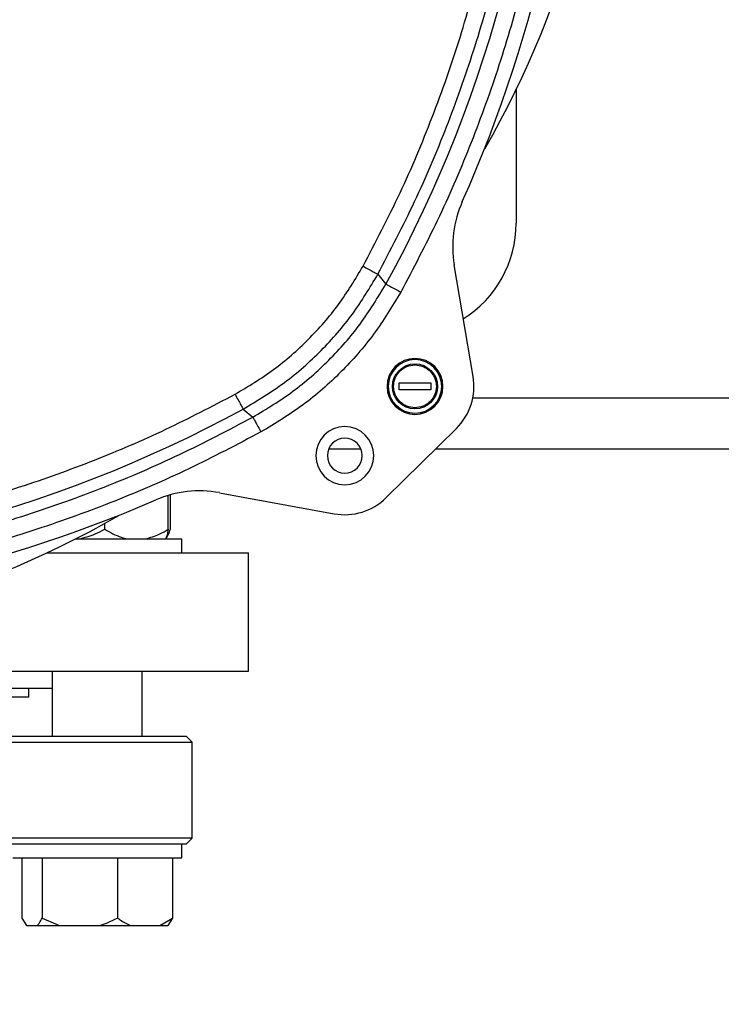
# Model space of a CAD drawing. Units: millimetres. Extents: x 4 to 416, y 4 to 293.
# Drawn here: x 106 to 112, y 204 to 212 of the extents above; entities that cross this region are included whole.
import ezdxf

# ---------------------------------------------------------------- set-up
doc = ezdxf.new("R2010")
doc.units = ezdxf.units.MM
doc.layers.add('FORMAT', color=7, linetype='Continuous')
doc.styles.add('SLDTEXTSTYLE0', font='TXT', dxfattribs={"width": 0.75})
doc.dimstyles.new('SLDDIMSTYLE0', dxfattribs={"dimtxt": 3.5, "dimasz": 3.556, "dimexe": 0, "dimexo": 0.0625, "dimgap": 0.875, "dimtad": 1, "dimdec": 0, "dimlfac": 22, "dimrnd": 1e-09, "dimzin": 12, "dimdsep": 46, "dimtxsty": 'SLDTEXTSTYLE0', "dimsah": 1, "dimcen": 0.09, "dimadec": 0, "dimazin": 3, "dimtfac": 1, "dimtdec": 0, "dimtofl": 0, "dimtmove": 0, "dimatfit": 3, "dimfxl": 0, "dimfrac": 2, "dimtolj": 1, "dimtzin": 12, "dimarcsym": 0})

# ---------------------------------------------------------------- blocks, each defined once
blk = doc.blocks.new('_D_2')
at = {"layer": 'FORMAT', "color": 7}
for p, q in [((67.0355, 207.91), (67.0355, 164.1488)), ((139.5355, 207.91), (139.5355, 164.1488)), ((139.5355, 165.1488), (67.0355, 165.1488))]:
    blk.add_line(p, q, dxfattribs=at)
for points in [[(67.0355, 165.1488), (70.5915, 164.7678), (70.5915, 165.5298)], [(139.5355, 165.1488), (135.9795, 165.5298), (135.9795, 164.7678)]]:
    blk.add_solid(points, dxfattribs=at)
at = {"layer": 'FORMAT', "color": 7, "insert": (97.1826, 169.6605), "char_height": 3.5, "attachment_point": 1, "style": 'SLDTEXTSTYLE0'}
blk.add_mtext('1595', dxfattribs=at)

msp = doc.modelspace()

# ---------------------------------------------------------------- linework, layer by layer
at = {"color": 7, "linetype": 'Continuous', "lineweight": 25}
for p, q in [((110.4445, 211.3972), (110.4445, 210.3191)), ((110.0979, 209.0831), (109.9453, 209.983)), ((109.3293, 209.9079), (109.3944, 209.8294)), ((109.5013, 209.0319), (109.7558, 209.0319)), ((109.5013, 208.9751), (109.5013, 209.0319)), ((109.7558, 208.9751), (109.5013, 208.9751)), ((109.7558, 209.0319), (109.7558, 208.9751)), ((108.2421, 208.8207), (108.3206, 208.7556)), ((109.3968, 208.106), (109.9629, 208.6647)), ((108.9332, 208.5009), (109.1917, 208.5009)), ((109.7969, 208.5009), (120.1831, 208.5009)), ((107.6379, 207.8509), (107.6379, 208.1241)), ((107.655, 207.8509), (107.655, 208.129)), ((108.0503, 208.1462), (108.9767, 207.9766)), ((107.125, 207.8509), (107.125, 207.898)), ((106.8901, 207.7736), (107.7468, 207.7736)), ((107.7468, 207.66), (107.7468, 207.7736)), ((106.6573, 207.66), (108.2855, 207.66)), ((108.2855, 206.7055), (108.2855, 207.66)), ((104.4452, 206.7055), (108.2855, 206.7055)), ((106.7013, 206.7055), (106.7013, 206.1782)), ((107.4286, 206.1782), (107.4286, 206.7055)), ((105.2146, 206.5691), (106.7013, 206.5691)), ((106.5127, 206.4964), (106.5127, 206.5691)), ((106.5127, 206.4964), (105.2146, 206.4964)), ((98.74, 206.1327), (107.8309, 206.1327)), ((107.7855, 206.1782), (98.7855, 206.1782)), ((107.8309, 206.1327), (107.7855, 206.1782)), ((107.8309, 205.36), (107.8309, 206.1327)), ((107.8309, 205.36), (98.74, 205.36)), ((105.5211, 205.3145), (107.1908, 205.3145)), ((107.1908, 205.3145), (107.7468, 205.3145)), ((107.7468, 205.2009), (107.7468, 205.3145)), ((107.7468, 205.3145), (107.7855, 205.3145)), ((107.7855, 205.3145), (107.8309, 205.36)), ((106.3831, 205.2009), (107.7468, 205.2009)), ((106.4566, 205.2009), (106.4566, 204.7145)), ((106.6196, 205.2009), (106.6196, 204.7145)), ((107.228, 205.2009), (107.228, 204.7145)), ((107.6733, 205.2009), (107.6733, 204.7145)), ((106.4566, 204.7145), (106.4946, 204.6555)), ((106.6196, 204.7145), (106.7615, 204.6555)), ((107.5695, 204.6555), (107.6733, 204.7145)), ((107.6733, 204.7145), (107.6353, 204.6555)), ((106.4946, 204.6555), (106.5816, 204.6555)), ((106.5816, 204.6555), (106.7615, 204.6555)), ((106.7615, 204.6555), (107.0861, 204.6555)), ((107.0861, 204.6555), (107.3318, 204.6555)), ((107.3318, 204.6555), (107.5695, 204.6555)), ((107.5695, 204.6555), (107.6353, 204.6555))]:
    msp.add_line(p, q, dxfattribs=at)
at = {"color": 8, "linetype": 'Continuous', "lineweight": 25}
msp.add_line((110.0953, 208.91), (119.8847, 208.91), dxfattribs=at)
at = {"color": 7, "linetype": 'Continuous', "lineweight": 18}
msp.add_circle((91.5809, 214.8645), 38.1364, dxfattribs=at)
at = {"color": 7, "linetype": 'Continuous', "lineweight": 25}
msp.add_circle((109.6286, 209.0035), 0.1818, dxfattribs=at)
for centre, radius, start, end in [((100.24, 214.8645), 10.4478, 331.18817, 28.81183), ((100.24, 214.8645), 10.7033, 335.89851, 24.10149), ((103.2855, 214.8645), 7.9545, 330.25969, 0), ((110.8205, 210.1313), 0.8877, 155.89851, 189.62259), ((109.5355, 210.3191), 0.9091, 302.04272, 0), ((109.6286, 209.0035), 0.2254, 0, 180), ((109.6286, 209.0035), 0.2159, 0, 180), ((109.6286, 209.0035), 0.476, 314.62259, 9.62259), ((109.6286, 209.0035), 0.2254, 180, 0), ((109.6286, 209.0035), 0.2159, 180, 0), ((103.2855, 217.91), 10.3529, 240.76381, 298.60496), ((109.0624, 208.4448), 0.2341, 90, 270), ((109.0624, 208.4448), 0.2341, 270, 90), ((109.0624, 208.4448), 0.1409, 90, 270), ((109.0624, 208.4448), 0.1409, 270, 90), ((107.8904, 207.2731), 0.8877, 79.62259, 113.40866), ((109.0624, 208.4448), 0.476, 259.62259, 314.62259), ((103.2855, 217.91), 10.7033, 270, 293.40866), ((103.2855, 214.8645), 7.9545, 240.12049, 299.79767)]:
    msp.add_arc(centre, radius, start, end, dxfattribs=at)
for points, knots in [([(109.2097, 209.9731), (109.3119, 210.1691), (109.5163, 210.5612), (109.776, 211.1785), (109.9995, 211.816), (110.1818, 212.4772), (110.3204, 213.1532), (110.4135, 213.8435), (110.4597, 214.5407), (110.4578, 215.2416), (110.408, 215.9408), (110.3106, 216.6327), (110.1669, 217.3142), (109.9788, 217.9782), (109.7482, 218.6242), (109.4783, 219.2434), (109.1739, 219.84), (108.9411, 220.2159), (108.8248, 220.4039)], [0, 0, 0, 0, 0.0605266, 0.1210543, 0.1832403, 0.2454286, 0.3087727, 0.372119, 0.4360584, 0.5, 0.5639395, 0.627881, 0.6912251, 0.7545714, 0.8167574, 0.8789456, 0.9394723, 1, 1, 1, 1]), ([(109.5137, 219.9653), (109.6143, 219.7746), (109.8155, 219.3931), (110.0742, 218.7941), (110.2998, 218.1766), (110.4881, 217.5374), (110.6368, 216.8841), (110.7444, 216.2174), (110.8095, 215.5433), (110.8312, 214.8646), (110.8095, 214.1858), (110.7444, 213.5117), (110.6368, 212.8449), (110.4881, 212.1917), (110.2998, 211.5525), (110.0742, 210.935), (109.8155, 210.336), (109.6143, 209.9545), (109.5137, 209.7638)], [0, 0, 0, 0, 0.060765, 0.121531, 0.183758, 0.245987, 0.309229, 0.372474, 0.436236, 0.5, 0.563762, 0.627526, 0.690769, 0.754013, 0.81624, 0.878469, 0.939234, 1, 1, 1, 1]), ([(109.3293, 209.9079), (109.4308, 210.1024), (109.6332, 210.4905), (109.8887, 211.0939), (110.1071, 211.7076), (110.285, 212.3309), (110.4233, 212.9606), (110.5209, 213.5943), (110.5817, 214.2294), (110.5892, 214.6532), (110.5929, 214.8645)], [0, 0, 0, 0, 0.127329, 0.253993, 0.379992, 0.505324, 0.629992, 0.753993, 0.877329, 1, 1, 1, 1]), ([(108.1769, 208.9403), (108.2823, 209.0035), (108.4942, 209.1305), (108.7732, 209.3768), (109.0195, 209.6558), (109.1465, 209.8677), (109.2097, 209.9731)], [0, 0, 0, 0, 0.248716, 0.5, 0.751284, 1, 1, 1, 1]), ([(109.2097, 209.9731), (109.2249, 209.9648), (109.2552, 209.9483), (109.2938, 209.9272), (109.3218, 209.912), (109.3268, 209.9093), (109.3293, 209.9079)], [0, 0, 0, 0, 0.249996, 0.499989, 0.749982, 1, 1, 1, 1]), ([(108.2421, 208.8207), (108.3559, 208.8891), (108.582, 209.025), (108.8762, 209.2869), (109.1322, 209.5787), (109.2639, 209.7987), (109.3293, 209.9079)], [0, 0, 0, 0, 0.255282, 0.507043, 0.755282, 1, 1, 1, 1]), ([(108.3206, 208.7556), (108.4305, 208.822), (108.6503, 208.9547), (108.9394, 209.2106), (109.1953, 209.4997), (109.328, 209.7195), (109.3944, 209.8294)], [0, 0, 0, 0, 0.249995, 0.499981, 0.74998, 1, 1, 1, 1]), ([(109.5137, 209.7638), (109.444, 209.6484), (109.3047, 209.4176), (109.036, 209.114), (108.7324, 208.8453), (108.5016, 208.706), (108.3862, 208.6363)], [0, 0, 0, 0, 0.249993, 0.4999992, 0.7500055, 1, 1, 1, 1]), ([(109.3944, 209.8294), (109.3967, 209.8281), (109.4015, 209.8255), (109.4295, 209.8101), (109.4689, 209.7884), (109.4992, 209.7718), (109.5137, 209.7638)], [0, 0, 0, 0, 0.24078, 0.500009, 0.759227, 1, 1, 1, 1]), ([(109.6286, 208.8308), (109.6061, 208.8333), (109.5721, 208.837), (109.5318, 208.8591), (109.4969, 208.8878), (109.4648, 208.9359), (109.4513, 209.0037), (109.4649, 209.0715), (109.4971, 209.1195), (109.5321, 209.1481), (109.5724, 209.1702), (109.6065, 209.1738), (109.629, 209.1762)], [0, 0, 0, 0, 0.123934, 0.187869, 0.251762, 0.373924, 0.5, 0.626076, 0.748239, 0.812174, 0.876067, 1, 1, 1, 1]), ([(109.629, 209.1762), (109.6507, 209.1739), (109.6841, 209.1703), (109.7242, 209.1487), (109.7518, 209.1263), (109.7742, 209.0987), (109.795, 209.0584), (109.8055, 209.0033), (109.7948, 208.9482), (109.774, 208.9081), (109.7515, 208.8804), (109.7239, 208.8582), (109.6837, 208.8367), (109.6503, 208.8331), (109.6286, 208.8308)], [0, 0, 0, 0, 0.119738, 0.184186, 0.25, 0.315813, 0.380261, 0.499999, 0.619738, 0.684187, 0.75, 0.815813, 0.880262, 1, 1, 1, 1]), ([(98.2955, 208.9947), (98.4795, 208.8959), (98.8477, 208.6983), (99.4262, 208.4436), (100.023, 208.2209), (100.6411, 208.0344), (101.2731, 207.8862), (101.9186, 207.778), (102.5715, 207.7111), (103.2291, 207.6864), (103.887, 207.7039), (104.5406, 207.7636), (105.1872, 207.8647), (105.8208, 208.0058), (106.441, 208.1855), (107.0402, 208.4017), (107.6215, 208.65), (107.9918, 208.8435), (108.1769, 208.9403)], [0, 0, 0, 0, 0.060752, 0.121504, 0.183729, 0.245956, 0.309204, 0.372454, 0.436226, 0.5, 0.563772, 0.627546, 0.690794, 0.754044, 0.816269, 0.878496, 0.939247, 1, 1, 1, 1]), ([(108.1769, 208.9403), (108.1852, 208.9251), (108.2017, 208.8948), (108.2228, 208.8561), (108.2381, 208.8281), (108.2408, 208.8232), (108.2421, 208.8207)], [0, 0, 0, 0, 0.25, 0.49999, 0.749997, 1, 1, 1, 1]), ([(98.1576, 208.8072), (98.3522, 208.7022), (98.7415, 208.4922), (99.3493, 208.225), (99.9715, 207.9942), (100.6074, 207.8041), (101.254, 207.6545), (101.9088, 207.5462), (102.5691, 207.4798), (103.2324, 207.4553), (103.8958, 207.473), (104.5568, 207.5328), (105.2127, 207.6344), (105.8608, 207.7774), (106.4986, 207.9611), (107.123, 208.1855), (107.7335, 208.4465), (108.1249, 208.6526), (108.3206, 208.7556)], [0, 0, 0, 0, 0.0625, 0.125, 0.1875, 0.25, 0.3125, 0.375, 0.4375, 0.5, 0.5625, 0.625, 0.6875, 0.75, 0.8125, 0.875, 0.9375, 1, 1, 1, 1]), ([(108.3206, 208.7556), (108.322, 208.7531), (108.3247, 208.7482), (108.34, 208.7203), (108.3613, 208.6817), (108.3779, 208.6514), (108.3862, 208.6363)], [0, 0, 0, 0, 0.2500029, 0.5000088, 0.7499975, 1, 1, 1, 1]), ([(108.3862, 208.6363), (108.1937, 208.5348), (107.8085, 208.3317), (107.2034, 208.0711), (106.5795, 207.8441), (105.9335, 207.6553), (105.2731, 207.5069), (104.5991, 207.4005), (103.9176, 207.3375), (103.2317, 207.3188), (102.5459, 207.3444), (101.8652, 207.4144), (101.1922, 207.5276), (100.5335, 207.6827), (99.8893, 207.8781), (99.2678, 208.1114), (98.6654, 208.3782), (98.2823, 208.5851), (98.0908, 208.6885)], [0, 0, 0, 0, 0.0607294, 0.1214599, 0.183681, 0.2459043, 0.3091616, 0.372421, 0.4362094, 0.5, 0.5637884, 0.627579, 0.6908363, 0.7540957, 0.8163168, 0.8785401, 0.9392695, 1, 1, 1, 1]), ([(106.9189, 207.7736), (106.9626, 207.7847), (107.0338, 207.8027), (107.0996, 207.8375), (107.125, 207.8509)], [0, 0, 0, 0, 0.6131546, 1, 1, 1, 1]), ([(107.125, 207.8509), (107.1688, 207.8262), (107.2284, 207.7927), (107.2926, 207.7776), (107.3095, 207.7736)], [0, 0, 0, 0, 0.735439, 1, 1, 1, 1]), ([(107.4534, 207.7736), (107.4925, 207.7847), (107.5563, 207.8027), (107.6152, 207.8375), (107.6379, 207.8509)], [0, 0, 0, 0, 0.613154, 1, 1, 1, 1]), ([(107.6379, 207.8509), (107.6371, 207.8464), (107.6332, 207.8267), (107.6261, 207.7956), (107.6196, 207.781), (107.6164, 207.7736)], [0, 0, 0, 0, 0.129165, 0.560804, 1, 1, 1, 1]), ([(107.6175, 207.7736), (107.6255, 207.7847), (107.6384, 207.8027), (107.6504, 207.8375), (107.655, 207.8509)], [0, 0, 0, 0, 0.613154, 1, 1, 1, 1]), ([(106.5816, 204.6555), (106.5871, 204.6623), (106.6001, 204.6785), (106.6125, 204.7013), (106.6196, 204.7145)], [0, 0, 0, 0, 0.421441, 1, 1, 1, 1]), ([(107.0861, 204.6555), (107.1066, 204.6623), (107.1552, 204.6785), (107.2013, 204.7013), (107.228, 204.7145)], [0, 0, 0, 0, 0.4214416, 1, 1, 1, 1]), ([(107.228, 204.7145), (107.2349, 204.7097), (107.2684, 204.6864), (107.3038, 204.6691), (107.3318, 204.6555)], [0, 0, 0, 0, 0.2066915, 1, 1, 1, 1])]:
    msp.add_open_spline(points, degree=3, knots=knots, dxfattribs=at)

# ---------------------------------------------------------------- dimensions: what is measured, and where the dimension line sits
at = {"layer": 'FORMAT', "color": 7}
dim = msp.add_linear_dim(base=(67.0355, 165.1488), p1=(139.5355, 208.91), p2=(67.0355, 208.91), dimstyle='SLDDIMSTYLE0', dxfattribs=at)
dim.commit()
dim.dimension.update_dxf_attribs({"geometry": '_D_2', "text_midpoint": (102.3548, 165.1488), "dimtype": 160})

doc.saveas('drawing.dxf')
